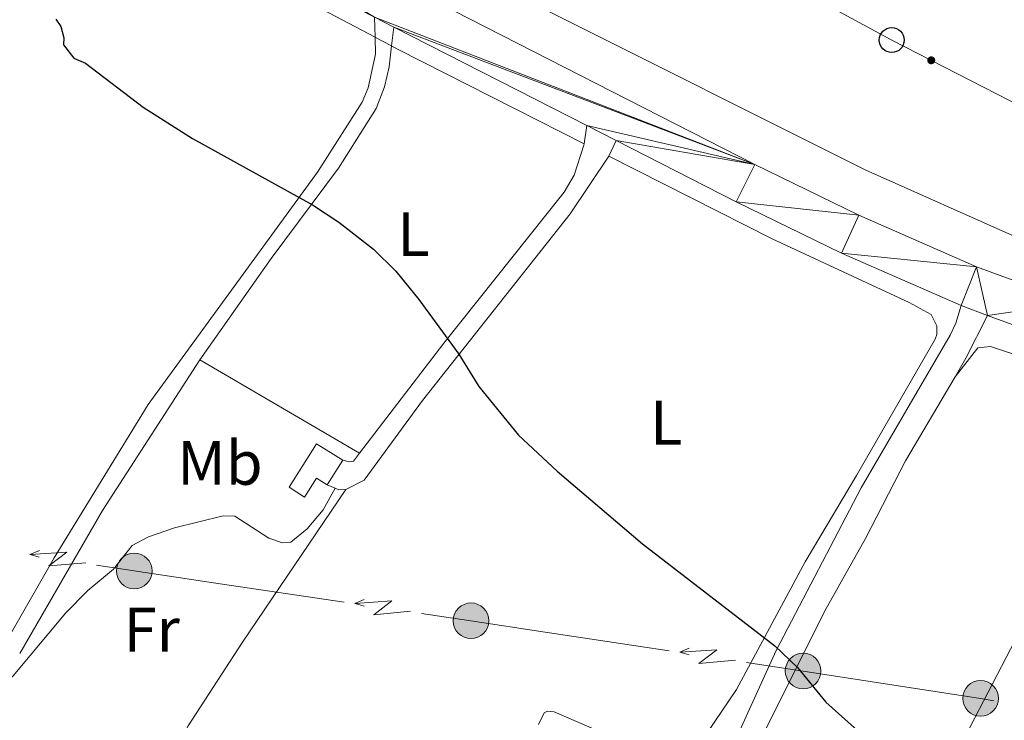
# Model space of a CAD drawing. Units: metres. Extents: x 641118 to 645634, y 713486 to 716548.
# Drawn here: x 642776 to 642933, y 714716 to 714828 of the extents above; entities that cross this region are included whole.
import ezdxf
from ezdxf.enums import TextEntityAlignment as Align

# ---------------------------------------------------------------- set-up
doc = ezdxf.new("R2010")
doc.units = ezdxf.units.M
doc.header["$MEASUREMENT"] = 0
doc.linetypes.add('DGN Style 3', pattern=[69.34651760733945, 49.53322686238532, -19.81329074495413])
for name, color, linetype, lineweight in [('Carátula', 7, 'Continuous', 5), ('Edificios construcciones cerramientos', 7, 'Continuous', 5), ('Elementos auxiliares', 7, 'Continuous', 5), ('Entidades rústicas y varios', 7, 'Continuous', 5), ('Líneas de conducción', 7, 'Continuous', 5), ('Relieve y altimetría', 7, 'Continuous', 5), ('Viales y ferrocarril', 7, 'Continuous', 5)]:
    doc.layers.add(name, color=color, linetype=linetype, lineweight=lineweight)
doc.styles.add('Style-Arial Narrow', font='txt')

# ---------------------------------------------------------------- blocks, each defined once
blk = doc.blocks.new('5PELE')
at = {"layer": 'Líneas de conducción', "linetype": 'Continuous', "lineweight": 5}
h = blk.add_hatch(color=9, dxfattribs=at)
edge = h.paths.add_edge_path()
edge.add_arc((-0.0002000001259148121, 0), 2.85, 0, 360)
at = {"layer": 'Líneas de conducción', "color": 252, "linetype": 'Continuous', "lineweight": 5}
blk.add_circle((-0.0002000001259148121, 0), 2.85, dxfattribs=at)
blk = doc.blocks.new('5PTT')
at = {"layer": 'Líneas de conducción', "color": 250, "linetype": 'Continuous', "lineweight": 25}
blk.add_circle((0.0002382684033364058, 0.0004306400660425425), 1.995000006667076, dxfattribs=at)

msp = doc.modelspace()

# ---------------------------------------------------------------- hatches: boundary and pattern name
at = {"layer": 'Líneas de conducción', "linetype": 'Continuous', "lineweight": 5, "extrusion": (0, 0, -1)}
h = msp.add_hatch(color=250, dxfattribs=at)
edge = h.paths.add_edge_path()
edge.add_arc((-642921.7895386522, 714821.0483509668), 0.6403124239601228, 43.33399721880787, 403.3339972188078)

# ---------------------------------------------------------------- linework, layer by layer
at = {"layer": 'Carátula', "color": 7, "linetype": 'Continuous', "lineweight": 5}
msp.add_3dface([(641179.73, 713486.46), (645633.78, 713578.6100000001), (645572.3400000001, 716547.98), (641118.29, 716455.8200000001)], dxfattribs=at)
at = {"layer": 'Edificios construcciones cerramientos', "color": 51, "linetype": 'Continuous', "lineweight": 15}
msp.add_line((642827.76, 714757.1499999999, 452.34), (642825.3, 714753.22, 452.28), dxfattribs=at)
msp.add_polyline3d([(642825.3, 714753.22, 452.28), (642823.5800000001, 714754.3, 451.59), (642821.6799999999, 714751.28, 451.59), (642819.2, 714752.8300000001, 451.59), (642823.56, 714759.78, 451.59), (642827.76, 714757.1499999999, 452.34)], dxfattribs=at)
at = {"layer": 'Edificios construcciones cerramientos', "color": 1, "linetype": 'Continuous', "lineweight": 15}
msp.add_polyline3d([(642825.3, 714753.22, 452.28), (642823.5800000001, 714754.3, 451.59), (642821.6799999999, 714751.28, 451.59), (642819.2, 714752.8300000001, 451.59), (642823.56, 714759.78, 451.59), (642827.76, 714757.1499999999, 452.34)], close=True, dxfattribs=at)
at = {"layer": 'Elementos auxiliares', "color": 250, "linetype": 'Continuous', "lineweight": 5}
msp.add_3dface([(642045.8800000001, 713898.26), (641998.6200000001, 716211.6599999999), (645417.8899999999, 716282.4299999999), (645466.3200000001, 713969.03)], dxfattribs=at)
at = {"layer": 'Entidades rústicas y varios', "color": 92, "linetype": 'Continuous', "lineweight": 5}
msp.add_line((642830.46, 714758.29, 449.29), (642804.9299999999, 714773.1799999999, 449.12), dxfattribs=at)
at = {"layer": 'Entidades rústicas y varios', "color": 92, "linetype": 'Continuous', "lineweight": 5, "extrusion": (-0.08213292636386632, -0.1478392674549593, 0.9855951163663955), "elevation": -158032.5615444191, "flags": 128}
msp.add_lwpolyline([(214787.496220994, 923634.5832251497), (214787.5991772957, 923634.5832251497), (214790.4838963067, 923634.642354046)], dxfattribs=at)
at = {"layer": 'Entidades rústicas y varios', "color": 92, "linetype": 'Continuous', "lineweight": 5, "extrusion": (-0.4521086706910477, -0.8877770260842391, 0.08631165531374106), "elevation": -925196.3683912803, "flags": 128}
msp.add_lwpolyline([(248443.9627414731, 80606.90001536289), (248445.1747233212, 80606.90001536289), (248478.4661460146, 80607.00038994217)], dxfattribs=at)
at = {"layer": 'Entidades rústicas y varios', "color": 92, "linetype": 'Continuous', "lineweight": 5}
for points in [[(642638.8500000001, 714916.3999999999, 449.04), (642644.21, 714918.44, 449.04), (642647.8700000001, 714918.78, 449.04), (642652.8300000001, 714917.49, 449.16), (642692.6200000001, 714896.6300000001, 449.73), (642770.1599999999, 714857.22, 450.36), (642796.6599999999, 714842.8, 450.48), (642816.02, 714833.71, 450.76), (642832.9299999999, 714824.75, 450.85)], [(642968.3700000001, 714829.9299999999, 453.55), (642969.01, 714825.5800000001, 453.6), (642968.74, 714821.6200000001, 453.55), (642967.9299999999, 714818.05, 453.55), (642965.6100000001, 714812.5700000001, 453.43), (642957.94, 714797.47, 453.26), (642954.31, 714791.9099999999, 453.2), (642950.96, 714789.45, 453.14), (642945.9199999999, 714788.9099999999, 453.09), (642942.9299999999, 714789.4299999999, 452.97), (642911.22, 714803.54, 452.8), (642860.1699999999, 714829.0900000001, 452.63)], [(642870.26, 714805.72, 450.97), (642896.3999999999, 714792.52, 451.05), (642918.24, 714782.3800000001, 451.34), (642921.77, 714780.4299999999, 451.34), (642922.6599999999, 714778.6100000001, 451.23), (642922.6799999999, 714777.23, 451.23), (642922.4099999999, 714776.48, 451.17), (642909.8600000001, 714754.71, 450.88), (642901.6499999999, 714740.9299999999, 450.43), (642890.6799999999, 714720.51, 449.79), (642883.6300000001, 714710.1300000001, 449.51), (642881.6399999999, 714708.55, 449.39), (642880.8999999999, 714708.5900000001, 449.39), (642861.55, 714716.94, 449.05), (642860.46, 714717.0900000001, 449.05), (642859.95, 714716.8, 449.05), (642859.06, 714714.95, 449.05)], [(642925.5900000001, 714770.5, 451.27), (642929.24, 714775.0900000001, 451.32), (642931.24, 714775.3500000001, 451.32), (642936.8899999999, 714773.49, 451.27), (642950.25, 714767.1100000001, 451.5), (642952.1599999999, 714766, 451.5), (642953.3800000001, 714764.76, 451.5), (642954.1000000001, 714763.1000000001, 451.5), (642954.05, 714762.1300000001, 451.44), (642951.99, 714757.97, 451.28)], [(642951.99, 714757.97, 451.28), (642936.6100000001, 714731.1599999999, 450.69), (642922.2, 714703.3999999999, 449.83), (642912.77, 714683.98, 449.09), (642902.19, 714664.6000000001, 448.57), (642892.1000000001, 714647.54, 448.34)], [(642794.6300000001, 714694.44, 447.75), (642794.1499999999, 714695.24, 447.75), (642794.3300000001, 714698.28, 447.75), (642797.22, 714704.3500000001, 447.87), (642803.0700000001, 714714.71, 448.1), (642811.74, 714728.1000000001, 448.33), (642828.24, 714752.46, 449.21)]]:
    msp.add_polyline3d(points, dxfattribs=at)
at = {"layer": 'Líneas de conducción', "color": 6, "linetype": 'Continuous', "lineweight": 5}
for p, q in [((642827.9923241648, 714734.5087118896, 448.7947168867416), (642808.2103510511, 714737.4355614432, 448.4674686326304)), ((642879.904314409, 714726.7210093345, 449.6548208948356), (642860.1321442924, 714729.7132921473, 449.3268994907145))]:
    msp.add_line(p, q, dxfattribs=at)
at = {"layer": 'Líneas de conducción', "color": 6, "linetype": 'Continuous', "lineweight": 5, "extrusion": (-0.9177832180655973, -0.3962239851932147, 0.0260867436596367), "elevation": -873116.9432427345, "flags": 128}
msp.add_lwpolyline([(-401430.9372354859, 23295.7323941463), (-401430.9372354859, 23232.81098091939)], dxfattribs=at)
at = {"layer": 'Líneas de conducción', "color": 6, "linetype": 'Continuous', "lineweight": 5, "extrusion": (-0.7508885524528516, 0.6577539118791285, 0.05938158976454624), "elevation": -12507.29046808125, "flags": 128}
msp.add_lwpolyline([(-961182.2770198854, 1255.945665112376), (-961178.0317283971, 1186.948910431849), (-961181.586344725, 1198.920035180956), (-961177.4294460535, 1128.726118821331)], dxfattribs=at)
at = {"layer": 'Líneas de conducción', "color": 6, "linetype": 'Continuous', "lineweight": 5, "extrusion": (-0.9616578769667756, 0.273989756702883, 0.01198919887434873), "elevation": -422295.7389063636, "flags": 128}
msp.add_lwpolyline([(-863513.9789446369, 5574.414824614376), (-863513.9789446369, 5447.410647304823)], dxfattribs=at)
at = {"layer": 'Líneas de conducción', "color": 6, "linetype": 'Continuous', "lineweight": 5, "extrusion": (-0.1047358927209496, -0.6210407748363036, 0.7767488324849091), "elevation": -510857.8359623969, "flags": 128}
msp.add_lwpolyline([(514998.4823270356, 630755.9217695913), (514984.5851189522, 630755.5605996253), (514978.4876679962, 630755.4716619835)], dxfattribs=at)
at = {"layer": 'Líneas de conducción', "color": 6, "linetype": 'Continuous', "lineweight": 5, "extrusion": (-0.9142388293014722, -0.4043350650175925, 0.02608674365827858), "elevation": -876680.2873380181, "flags": 128}
msp.add_lwpolyline([(-393653.1977513118, 23389.49074946354), (-393653.1977513117, 23326.56933623661)], dxfattribs=at)
at = {"layer": 'Líneas de conducción', "color": 6, "linetype": 'Continuous', "lineweight": 5, "extrusion": (-0.7566832702485022, 0.6510793003337401, 0.05938158976450215), "elevation": -21046.96152583859, "flags": 128}
msp.add_lwpolyline([(-961061.3699224759, 1764.713106750729), (-961057.1246309876, 1695.716352070209), (-961060.679247316, 1707.687476819316), (-961056.5223486444, 1637.493560459698)], dxfattribs=at)
at = {"layer": 'Líneas de conducción', "color": 6, "linetype": 'Continuous', "lineweight": 5, "extrusion": (-0.9640462498181278, 0.2654639096412005, 0.01198919887284874), "elevation": -429976.8232794746, "flags": 128}
msp.add_lwpolyline([(-859746.7835869922, 5667.281951692046), (-859746.7835869924, 5540.277774382497)], dxfattribs=at)
at = {"layer": 'Líneas de conducción', "color": 6, "linetype": 'Continuous', "lineweight": 5, "extrusion": (-0.01469218545769203, 0.01248680460046637, 0.9998140924178587), "elevation": -71.08664658071939, "flags": 128}
msp.add_lwpolyline([(642797.3356923694, 714786.327955001), (642785.4619365991, 714788.1248029417), (642777.5569260162, 714789.29432504)], dxfattribs=at)
at = {"layer": 'Líneas de conducción', "color": 6, "linetype": 'Continuous', "lineweight": 5, "extrusion": (-0.9155716142089282, -0.4013079877850867, 0.02608674365922738), "elevation": -875417.8636574193, "flags": 128}
msp.add_lwpolyline([(-396524.6894208915, 23357.40762328485), (-396524.6894208917, 23294.48621005795)], dxfattribs=at)
at = {"layer": 'Líneas de conducción', "color": 6, "linetype": 'Continuous', "lineweight": 5, "extrusion": (-0.7545249578687967, 0.6535793102223926, 0.05938158975905029), "elevation": -17916.90225621883, "flags": 128}
msp.add_lwpolyline([(-961154.0420395758, 1579.37847596559), (-961149.7967480868, 1510.38172128507), (-961153.3513644151, 1522.352846034169), (-961149.1944657434, 1452.158929674581)], dxfattribs=at)
at = {"layer": 'Líneas de conducción', "color": 6, "linetype": 'Continuous', "lineweight": 5, "extrusion": (-0.9631626553316942, 0.2686521142384618, 0.01198919887251179), "elevation": -427182.185718459, "flags": 128}
msp.add_lwpolyline([(-861171.2630991016, 5634.634453944498), (-861171.2630991014, 5507.630276634947)], dxfattribs=at)
at = {"layer": 'Líneas de conducción', "color": 6, "linetype": 'Continuous', "lineweight": 5, "extrusion": (-0.1448191212111788, -0.9158962490926464, 0.3743814672625272), "elevation": -747548.4832542676, "flags": 128}
msp.add_lwpolyline([(523399.6875997446, 302303.5107903562), (523388.8507423874, 302303.3885566964), (523379.6897215326, 302303.2265462214)], dxfattribs=at)
at = {"layer": 'Líneas de conducción', "color": 6, "linetype": 'Continuous', "lineweight": 5, "extrusion": (-0.0395092544599648, -0.1893934727794252, 0.9811060754477913), "elevation": -160323.0062537111, "flags": 128}
msp.add_lwpolyline([(483427.8964907529, 815339.4020690003), (483425.7442892655, 815339.3571164841), (483407.923055772, 815338.3923403323)], dxfattribs=at)
at = {"layer": 'Líneas de conducción', "color": 250, "linetype": 'Continuous', "lineweight": 5}
msp.add_polyline3d([(643690, 714833.22, 463.76), (643641.04, 714825.49, 462.47), (643591.51, 714817.3999999999, 461.54), (643542.03, 714809.49, 460.19), (643492.27, 714801.1100000001, 459.07), (643443.25, 714793.55, 458.12), (643395.5, 714785.3800000001, 456.67), (643343.8, 714776.9099999999, 455.33), (643305.81, 714771.49, 454.14), (643246.1300000001, 714773.44, 452.92), (643198.01, 714777.76, 453.52), (643105.27, 714786.6599999999, 455.2), (643008.8899999999, 714796.1000000001, 454.46), (642961.5, 714800.6599999999, 453.26), (642915.47, 714824.29, 453.26), (642873.3500000001, 714847.1200000001, 453.26)], dxfattribs=at)
at = {"layer": 'Relieve y altimetría', "color": 30, "linetype": 'Continuous', "lineweight": 25, "elevation": 450, "flags": 128}
msp.add_lwpolyline([(642781.9199999999, 714827.6000000001), (642782.74, 714826.47), (642783.23, 714824.6400000001), (642783.1399999999, 714823.55), (642784.8300000001, 714821.3999999999), (642786.6799999999, 714820.5700000001), (642795.8600000001, 714813.55), (642803.79, 714808.5700000001), (642822.96, 714797.94), (642827.1499999999, 714795.21), (642832.71, 714790.8700000001), (642836.27, 714787.3600000001), (642839.94, 714782.8500000001), (642846.3400000001, 714774.0800000001), (642849.52, 714768.9199999999), (642855.8300000001, 714761.1499999999), (642862, 714755.3900000001), (642875.6699999999, 714743.8200000001), (642896.78, 714727.51), (642900.3999999999, 714724.06), (642904.97, 714718.5), (642909.99, 714713.98)], dxfattribs=at)
at = {"layer": 'Viales y ferrocarril', "color": 250, "linetype": 'DGN Style 3', "lineweight": 5}
for p, q in [((642832.8400000001, 714827.94, 451.25), (642832.9299999999, 714824.75, 450.97)), ((642866.3200000001, 714807.7, 450.95), (642866.76, 714810.6100000001, 451.45))]:
    msp.add_line(p, q, dxfattribs=at)
at = {"layer": 'Viales y ferrocarril', "color": 250, "linetype": 'Continuous', "lineweight": 15}
for p, q in [((642832.8400000001, 714827.94, 451.25), (642835.9199999999, 714826.3700000001, 451.27)), ((642835.9199999999, 714826.3700000001, 451.27), (642866.76, 714810.6100000001, 451.45)), ((642866.76, 714810.6100000001, 451.45), (642871.4299999999, 714808.22, 451.48)), ((642926.55, 714781.8600000001, 451.93), (642930.8, 714780.3, 452.01))]:
    msp.add_line(p, q, dxfattribs=at)
at = {"layer": 'Viales y ferrocarril', "color": 250, "linetype": 'Continuous', "lineweight": 5}
for p, q in [((642835.9199999999, 714826.3700000001, 451.27), (642835.5700000001, 714823.3500000001, 450.99)), ((642870.26, 714805.72, 450.97), (642871.4299999999, 714808.22, 451.48)), ((642825.3, 714753.22, 449.21), (642826.5700000001, 714752.69, 449.21))]:
    msp.add_line(p, q, dxfattribs=at)
at = {"layer": 'Viales y ferrocarril', "color": 250, "linetype": 'Continuous', "lineweight": 5, "extrusion": (0.5628588895115186, -0.355576869475935, 0.7461601439312837), "elevation": 108057.246530341, "flags": 128}
msp.add_lwpolyline([(947666.1764153657, -120427.7175000565), (947669.6304476638, -120427.5672972463), (947677.2442184892, -120426.6059992614)], dxfattribs=at)
at = {"layer": 'Viales y ferrocarril', "color": 250, "linetype": 'Continuous', "lineweight": 15, "extrusion": (0.001978290747527149, 0.05393933366304545, 0.9985422548143393), "elevation": 40278.02823501058, "flags": 128}
msp.add_lwpolyline([(-616300.9942774652, -736764.4535832857), (-616312.9346906315, -736760.5629363707), (-616326.232454798, -736757.0428272572)], dxfattribs=at)
at = {"layer": 'Viales y ferrocarril', "color": 250, "linetype": 'Continuous', "lineweight": 5, "extrusion": (-0.1112692926329495, 0.03668967376234509, 0.9931127893427695), "elevation": -44853.62825784908, "flags": 128}
msp.add_lwpolyline([(-880118.2016115382, 384030.1834655323), (-880090.49163217, 384022.9285676412), (-880064.6321528689, 384017.4660562882)], dxfattribs=at)
at = {"layer": 'Viales y ferrocarril', "color": 250, "linetype": 'Continuous', "lineweight": 5, "elevation": 449.21, "flags": 128}
msp.add_lwpolyline([(642826.5700000001, 714752.69), (642827.1499999999, 714752.45), (642828.24, 714752.46)], dxfattribs=at)
at = {"layer": 'Viales y ferrocarril', "color": 250, "linetype": 'Continuous', "lineweight": 15}
for points in [[(642749.3800000001, 714878.0800000001, 450.72), (642893.5800000001, 714804.3900000001, 451.58), (642910.23, 714796.31, 451.87), (642929.04, 714788.05, 451.93), (642944.75, 714782.29, 452.22), (642954.4199999999, 714779.22, 452.39), (642963.5700000001, 714776.81, 452.44), (642974.53, 714774.4199999999, 452.62), (642985.1399999999, 714772.52, 452.73), (643023.6499999999, 714767.28, 453.11)], [(642871.4299999999, 714808.22, 451.48), (642890.6100000001, 714798.4199999999, 451.58), (642907.4299999999, 714790.26, 451.87), (642926.55, 714781.8600000001, 451.93)]]:
    msp.add_polyline3d(points, dxfattribs=at)
at = {"layer": 'Viales y ferrocarril', "color": 250, "linetype": 'DGN Style 3', "lineweight": 5}
for points in [[(642832.9299999999, 714824.75, 450.97), (642833.01, 714822.01, 450.73), (642831.8300000001, 714816.6499999999, 450.62), (642830.8899999999, 714814.3500000001, 450.5), (642823.74, 714803.1599999999, 450.22), (642796.6599999999, 714766.0700000001, 448.82), (642781.6599999999, 714741.5700000001, 448.03), (642774.47, 714729.01, 447.69), (642772.3899999999, 714726.5700000001, 447.64), (642769.77, 714725.21, 447.46), (642765.27, 714723.19, 447.46), (642757.1799999999, 714720.3600000001, 447.52)], [(642830.46, 714758.29, 449.29), (642843.94, 714775.8600000001, 450), (642863.1399999999, 714799.99, 450.73), (642864.76, 714802.71, 450.79), (642866.29, 714807.47, 450.92), (642866.3200000001, 714807.7, 450.95)], [(642864.8300000001, 714660.0800000001, 448.65), (642868.21, 714666.44, 448.41), (642870.28, 714670.99, 448.36), (642876.95, 714686.02, 448.76), (642888.8400000001, 714708.8900000001, 449.43), (642897.04, 714726.75, 449.98), (642910.5700000001, 714752.74, 450.71), (642924.8, 714777.1200000001, 451.4), (642925.74, 714779.0800000001, 451.68), (642926.55, 714781.8600000001, 451.93)], [(642827.76, 714757.1499999999, 449.3), (642828.8500000001, 714756.8800000001, 449.24), (642829.48, 714757.01, 449.24), (642830.46, 714758.29, 449.29)], [(642826.5700000001, 714752.69, 449.21), (642824.6200000001, 714749.22, 449.04), (642822.0900000001, 714746.19, 448.81), (642819.49, 714744.0900000001, 448.75), (642818.1699999999, 714743.95, 448.75), (642815.98, 714744.72, 448.69), (642810.53, 714748.24, 448.64), (642808.69, 714748.27, 448.58), (642800.8700000001, 714746.3700000001, 448.52), (642796.76, 714744.9199999999, 448.41), (642794.1499999999, 714743.56, 448.35), (642791.1699999999, 714739.73, 448.18), (642787.04, 714736.3400000001, 448.06), (642783.54, 714732.78, 447.89), (642775.1000000001, 714722.72, 447.55), (642771.04, 714718.3999999999, 447.53)]]:
    msp.add_polyline3d(points, dxfattribs=at)
at = {"layer": 'Viales y ferrocarril', "color": 250, "linetype": 'Continuous', "lineweight": 5}
for points in [[(642835.5700000001, 714823.3500000001, 450.99), (642835.19, 714820.01, 450.67), (642834.44, 714816.79, 450.5), (642833.1200000001, 714813.3300000001, 450.44), (642827.0800000001, 714803.8200000001, 450.21), (642816.3200000001, 714789.3900000001, 449.69), (642804.9299999999, 714773.1799999999, 449.12)], [(642828.24, 714752.46, 449.21), (642831.19, 714754, 449.27), (642840.51, 714766.71, 449.78), (642864.0800000001, 714796.54, 450.67), (642870.26, 714805.72, 450.97)], [(642875.1399999999, 714673.71, 448.43), (642904.71, 714732.97, 450.17), (642911.29, 714744.6599999999, 450.51), (642917.6799999999, 714757.04, 450.8), (642925.5900000001, 714770.5, 451.27)]]:
    msp.add_polyline3d(points, dxfattribs=at)

# ---------------------------------------------------------------- block references
at = {"layer": 'Líneas de conducción', "color": 250, "linetype": 'Continuous', "lineweight": 25}
msp.add_blockref('5PTT', (642915.47, 714824.29, 453.26), dxfattribs=at)
at = {"layer": 'Líneas de conducción', "color": 252, "linetype": 'Continuous', "lineweight": 5}
for p in [(642794.46, 714739.47, 448.24), (642848.26, 714731.51, 449.13), (642901.3200000001, 714723.48, 450.01), (642929.6699999999, 714719.1200000001, 450.31)]:
    msp.add_blockref('5PELE', p, dxfattribs=at)

# ---------------------------------------------------------------- texts
at = {"layer": 'Entidades rústicas y varios', "color": 92, "linetype": 'Continuous', "lineweight": 5, "style": 'Style-Arial Narrow'}
for s, p in [('L', (642839.0631652174, 714793.2900100001, 450.16)), ('L', (642879.4531652173, 714763.15001, 450.36)), ('Mb', (642808.1448759681, 714756.73001, 448.79)), ('Fr', (642797.2525252271, 714730.1000099999, 448.17))]:
    msp.add_text(s, height=7.000020000000001, dxfattribs=at).set_placement(p, align=Align.MIDDLE_CENTER)

# ---------------------------------------------------------------- meshes
at = {"layer": 'Viales y ferrocarril', "color": 20, "linetype": 'Continuous', "lineweight": 5}
mesh = msp.add_polyface(dxfattribs=at)
corners = [(642735.1699999997, 714885.3399999996, 450.6399999999878), (642749.3799999999, 714878.0799999998, 450.719999999992), (642893.5799999998, 714804.3899999997, 451.5799999999915), (642910.2299999997, 714796.3099999998, 451.869999999999), (642929.0399999998, 714788.0499999998, 451.9299999999822), (642944.7499999998, 714782.2899999998, 452.219999999993), (642954.4199999999, 714779.22, 452.390000000001), (642963.5699999998, 714776.8099999996, 452.4399999999824), (642974.5299999998, 714774.4199999997, 452.619999999987), (642985.1399999994, 714772.5199999996, 452.729999999992), (643023.6499999997, 714767.28, 453.1100000000106), (643026.5599999998, 714766.8799999999, 453.1399999999846), (643084.7099999997, 714758.9699999995, 453.7099999999803), (643142.0499999998, 714751.4099999997, 453.9899999999753), (643161.7999999998, 714749.3599999999, 454.0799999999933), (643163.9299999997, 714749.2099999997, 454.0899999999912), (643189.3500000001, 714747.4599999997, 454.2199999999913), (643205.6499999997, 714747.6799999997, 454.1399999999957), (643216.4399999997, 714748.3099999998, 454.0999999999944), (643238.2399999998, 714750.7199999997, 454.0899999999968), (643286.2699999998, 714758.2799999998, 454.4299999999866), (643297.0599999998, 714759.9799999997, 454.5099999999844), (643378.6099999999, 714773.0599999998, 456.3399999999855), (643446.2599999998, 714783.9599999997, 458.4099999999856), (643581.2799999998, 714806.5099999998, 460.9899999999976), (643649.9899999998, 714817.5399999998, 462.4199999999936), (643756.2199999997, 714835.0399999998, 464.66), (643863.1499999997, 714852.6499999994, 466.9199999999892), (643869.4199999997, 714853.6699999997, 467.1099999999901), (643938.4499999997, 714864.9399999997, 469.2399999999991), (644002.1799999999, 714874.8699999999, 470.6199999999899), (644072.6399999997, 714886.0799999998, 472.5699999999844), (644095.4499999997, 714890.5399999998, 472.8599999999878), (644108.7899999998, 714894.2399999995, 473.0299999999882), (644113.9099999997, 714896.1399999997, 473.1399999999796), (644129.4799999997, 714902.9099999997, 473.2599999999894), (644248.3399999999, 714961.3699999999, 474.2899999999933), (644318.3400000001, 714996.2699999998, 474.8300000000011), (644359.7199999997, 715016.9099999997, 475.1499999999937), (644415.1100000001, 715044.1399999997, 475.549999999989), (644462.6299999999, 715067.48, 476.470000000003), (644484.5699999998, 715078.3899999997, 477.0400000000001), (644519.3899999997, 715095.4299999997, 478.479999999977), (644536.5899999999, 715103.9599999995, 478.8199999999887), (644551.8399999999, 715111.4599999995, 479.5499999999951), (644596.5799999998, 715133.4699999997, 481.689999999998), (644679.9099999997, 715174.6399999994, 486.3699999999927), (644681.0700000001, 715175.21, 486.4400000000015), (644683.6799999997, 715176.5, 486.5900000000009), (644740.0899999999, 715203.6999999997, 489.3099999999848), (644774.9299999997, 715219.4499999997, 490.6299999999894), (644879.2199999997, 715264.3099999996, 494.0699999999892), (644944.5599999998, 715292.0399999996, 496.9399999999816), (644977.6199999996, 715306.7799999996, 498.5699999999802), (644985.3700000001, 715310.2299999997, 498.9499999999999), (644991.9299999997, 715313.3899999997, 499.2599999999953), (645006.2199999997, 715320.2899999998, 499.9199999999814), (645043.7, 715340.1599999999, 501.5000000000017), (645056.5699999998, 715346.9799999993, 502.0399999999788), (645137.95, 715390.19, 506.2299999999995), (645192.5999999999, 715419.2799999996, 509.5099999999827), (645199.0499999998, 715422.7099999997, 509.8999999999799), (645241.27, 715445.1799999997, 512.4299999999923), (645280.4699999997, 715466.0399999996, 514.7799999999932), (645312.7499999998, 715483.2199999995, 516.7199999999866), (645332.8, 715494.4199999995, 517.74999999998), (645343.6099999999, 715501.5699999998, 518.1599999999897), (645349.6799999995, 715506.0699999996, 518.4999999999864), (645358.9199999997, 715513.7899999998, 519.0699999999941), (645371.0099999998, 715525.8699999999, 519.9299999999922), (645382.5899999996, 715539.2199999997, 520.5599999999753), (645388.5199999998, 715546.9299999997, 520.9699999999989), (645397.6100000001, 715560.9399999997, 521.7699999999969), (645405.1799999995, 715574.7799999996, 522.2799999999836), (645410.3999999994, 715586.5599999998, 522.909999999987), (645415.0099999998, 715597.8999999994, 523.419999999996), (645416.97, 715603.79, 523.7400000000063), (645419.8199999998, 715613.8399999999, 524.3399999999947), (645422.2699999998, 715624.6999999995, 524.9299999999818), (645424.8799999999, 715642.6699999997, 525.8999999999945), (645425.6699999997, 715652.9299999997, 526.5399999999856), (645426.1099999999, 715664.6799999995, 527.319999999976), (645425.79, 715683.2899999998, 528.3800000000023), (645422.79, 715766.1699999997, 532.4299999999969), (645418.7, 715897.4799999997, 539.5499999999865), (645417.7199999997, 715933.5499999998, 541.6599999999903), (645415.4199999997, 715983.1599999997, 544.9299999999936), (645415.24, 715990.5399999998, 545.430000000007), (645415.5, 715999.1199999999, 545.9899999999969), (645416.5899999999, 716004.9199999997, 546.4499999999863), (645418.3199999998, 716010.5299999998, 546.7699999999954), (645420.9999999998, 716017.1999999997, 547.1799999999828), (645422.8500000001, 716020.9799999997, 547.3500000000033), (645423.0099999998, 716021.2999999998, 547.3600000000004), (645423.3400000001, 716021.8499999999, 547.3899999999873), (645423.8300000001, 715998.5299999998, 545.6799999999876), (645423.3700000001, 715993.8599999999, 545.3900000000049), (645423.3299999998, 715993.4699999997, 545.3699999999903), (645423.9399999997, 715956.5499999998, 543.0699999999983), (645424.29, 715945.1299999999, 542.399999999997), (645426.29, 715880.7299999997, 538.6200000000023), (645431.53, 715631, 526.0600000000096), (645430.4099999997, 715624.0199999996, 525.6299999999736), (645429.9899999998, 715621.4299999997, 525.4699999999832), (645427.6499999997, 715610.8199999998, 524.9599999999937), (645425.0799999998, 715601.7699999998, 524.4099999999972), (645422.0099999998, 715592.4999999995, 523.9499999999955), (645418.4299999997, 715583.2599999998, 523.4899999999907), (645413.7799999998, 715573.8299999998, 522.9099999999885), (645408.3300000001, 715563.5900000001, 522.3399999999992), (645398.9399999997, 715548.5799999996, 521.7099999999856), (645393.2499999998, 715540.3599999999, 521.3099999999973), (645386.8199999998, 715532.1799999997, 520.84999999999), (645374.81, 715518.53, 520.1600000000095), (645366.9599999997, 715510.5899999999, 519.7099999999949), (645358.6599999997, 715503.0999999996, 519.0199999999835), (645350.4399999997, 715496.9799999997, 518.5999999999902), (645341.9599999997, 715491.2399999998, 518.1900000000016), (645333.4399999997, 715486.1599999997, 517.8099999999874), (645321.0599999998, 715479.1499999997, 517.1500000000044), (645311.4099999997, 715473.9699999997, 516.5599999999943), (645303.4799999997, 715469.7099999997, 516.0799999999883), (645214.7499999998, 715423.3699999999, 510.6499999999932), (645141.1399999999, 715384.1899999997, 506.2299999999942), (645059.7499999998, 715340.9799999997, 502.0399999999921), (645043.3099999998, 715332.2599999998, 501.3499999999983), (645009.29, 715314.2299999997, 499.9199999999979), (644988.23, 715304.0700000001, 498.9499999999939), (644961.27, 715292.1000000001, 497.6399999999924), (644943.3899999997, 715284.1599999995, 496.769999999988), (644881.8799999994, 715258.0599999996, 494.069999999977), (644834.74, 715237.8599999999, 492.4699999999933), (644777.6699999997, 715213.2399999998, 490.6299999999871), (644742.95, 715197.5399999998, 489.3099999999936), (644712.5899999999, 715183.0900000001, 487.8799999999954), (644668.76, 715161.6299999999, 485.7000000000017), (644599.5899999999, 715127.3799999994, 481.6899999999914), (644569.5299999998, 715112.5899999996, 480.2599999999955), (644563.1199999999, 715109.4399999997, 479.9499999999974), (644555.2899999998, 715105.5899999999, 479.5699999999889), (644539.5999999999, 715097.8699999999, 478.8199999999916), (644522.3899999999, 715089.3400000001, 478.4799999999944), (644487.5699999998, 715072.2999999998, 477.0399999999783), (644465.6399999997, 715061.3899999997, 476.4699999999815), (644418.1000000001, 715038.05, 475.5499999999966), (644362.73, 715010.8599999999, 475.1499999999913), (644322.8899999997, 714990.9999999998, 474.8399999999882), (644251.3399999999, 714955.3199999996, 474.289999999981), (644132.3199999998, 714896.7799999998, 473.2599999999816), (644116.4299999997, 714889.8699999999, 473.1400000000032), (644110.96, 714887.8399999999, 473.0299999999849), (644103.6499999999, 714885.6000000001, 472.9700000000038), (644096.9099999999, 714883.9399999997, 472.8599999999866), (644073.8199999998, 714879.4299999999, 472.5699999999997), (644003.23, 714868.2, 470.6199999999968), (643934.4599999997, 714857.45, 469.0899999999961), (643907.5599999998, 714853.0599999998, 468.2599999999837), (643859.5499999998, 714845.2199999997, 466.7799999999979), (643757.0099999998, 714828.3299999998, 464.6399999999967), (643651.0700000001, 714810.8699999999, 462.4200000000057), (643582.3699999999, 714799.8399999999, 460.9899999999952), (643447.3499999999, 714777.2899999998, 458.4099999999886), (643379.6799999999, 714766.3899999997, 456.3399999999877), (643298.1199999999, 714753.3099999998, 454.5099999999917), (643282.1100000001, 714750.79, 454.3999999999987), (643239.1399999999, 714744.02, 454.0899999999894), (643217.0099999998, 714741.5699999996, 454.099999999985), (643205.8899999999, 714740.9299999997, 454.1399999999915), (643189.19, 714740.6999999997, 454.2200000000017), (643166.69, 714742.0599999998, 454.0999999999877), (643141.1799999997, 714744.7999999998, 453.989999999994), (643083.8199999996, 714752.3599999996, 453.7099999999793), (642985.2399999998, 714765.7699999998, 452.7399999999878), (642973.2299999997, 714767.8799999999, 452.6199999999841), (642955.75, 714771.98, 452.4100000000102), (642942.5899999999, 714775.9799999997, 452.2199999999805), (642930.8, 714780.3, 452.0100000000028), (642926.5499999998, 714781.8599999999, 451.9299999999787), (642907.4299999997, 714790.2599999998, 451.8699999999967), (642890.6099999999, 714798.4199999997, 451.5799999999962), (642871.4299999997, 714808.2199999997, 451.4800000000029), (642866.7599999998, 714810.6099999999, 451.4499999999802), (642835.9199999995, 714826.3699999999, 451.2699999999826), (642832.8400000001, 714827.94, 451.2500000000061), (642738.5299999998, 714876.1299999999, 450.7199999999974), (642625.9899999998, 714933.8299999998, 449.3500000000019), (642610.7799999998, 714941.3799999994, 448.9999999999779), (642599.3599999999, 714945.5599999996, 448.8299999999825), (642587.4299999997, 714949.0299999998, 448.8299999999987), (642563.1899999997, 714955.0599999998, 448.5999999999904), (642543.1499999999, 714959.8999999997, 448.0299999999867), (642523.1199999999, 714964.7399999998, 447.9699999999931), (642503.9299999997, 714970.2799999998, 447.7999999999862), (642492.0499999998, 714974.3299999996, 447.5699999999868), (642469.3199999998, 714982.7899999996, 447.3999999999891), (642424.1300000001, 715000.4099999997, 447.0499999999976), (642410.4499999997, 715006.0899999999, 446.8299999999974), (642398.4299999999, 715011.6899999997, 446.7099999999937), (642352.19, 715035.5299999998, 446.3299999999977), (642348.0399999998, 715037.6699999997, 446.2999999999843), (642258.5699999998, 715083.7999999998, 445.5699999999913), (642253.0799999998, 715086.5, 445.5399999999972), (642219.8599999999, 715102.79, 445.33), (642201.8399999999, 715110.5299999996, 445.2799999999832), (642093.0399999998, 715151.6599999997, 446.3799999999894), (642087.9399999997, 715153.5899999999, 446.4299999999934), (642035.2999999998, 715174.3499999999, 446.9399999999953), (642019.6799999997, 715180.9199999995, 446.9199999999955), (642019.53, 715188.3699999999, 446.9200000000035), (642037.5799999998, 715180.76, 446.9399999999943), (642048.4899999998, 715176.3999999997, 446.8299999999892), (642053.2199999997, 715174.5099999995, 446.7799999999858), (642084.9799999997, 715161.8399999999, 446.4799999999913), (642204.3399999999, 715116.7099999997, 445.2799999999806), (642222.6300000001, 715108.8499999999, 445.3299999999928), (642253.76, 715093.7699999998, 445.5099999999998), (642361.9799999997, 715037.9799999995, 446.3899999999758), (642367.8699999996, 715034.9499999995, 446.4399999999731), (642401.3699999999, 715017.6799999995, 446.7099999999912), (642413.1399999997, 715012.1899999997, 446.8300000000034), (642426.6199999999, 715006.5899999999, 447.0499999999905), (642471.6899999997, 714989.0199999998, 447.4000000000001), (642494.2899999998, 714980.6099999999, 447.5699999999966), (642505.9299999997, 714976.6399999997, 447.7999999999923), (642524.8299999998, 714971.1799999997, 447.96999999998), (642544.7199999997, 714966.3799999999, 448.0299999999912), (642564.7799999998, 714961.5299999998, 448.5999999999987), (642589.1699999997, 714955.4699999997, 448.8299999999908), (642601.4399999997, 714951.8999999994, 448.8299999999923), (642613.4199999997, 714947.5099999995, 448.9999999999864), (642628.9799999997, 714939.7799999998, 449.3499999999905)]
mesh.append_faces([[corners[k] for k in face] for face in [(94, 92, 93), (209, 207, 208)]], dxfattribs={"vtx0": -1, "color": 20})
mesh.append_faces([[corners[k] for k in face] for face in [(92, 95, 91), (91, 95, 90), (90, 95, 89), (89, 95, 88), (88, 96, 87), (87, 97, 86), (86, 98, 85), (85, 99, 84), (84, 100, 83), (83, 101, 82), (82, 101, 81), (81, 101, 80), (80, 101, 79), (79, 101, 78), (78, 103, 77), (77, 104, 76), (76, 105, 75), (75, 106, 74), (74, 108, 73), (73, 109, 72), (72, 110, 71), (71, 111, 70), (70, 112, 69), (69, 114, 68), (68, 115, 67), (67, 116, 66), (66, 117, 65), (65, 119, 64), (64, 121, 63), (63, 121, 62), (62, 122, 61), (61, 122, 60), (60, 123, 59), (59, 123, 58), (58, 124, 57), (57, 125, 56), (56, 126, 55), (55, 127, 54), (54, 127, 53), (53, 128, 52), (52, 129, 51), (51, 131, 50), (50, 133, 49), (49, 134, 48), (48, 135, 47), (47, 135, 46), (46, 135, 45), (45, 137, 44), (44, 140, 43), (43, 140, 42), (42, 142, 41), (41, 142, 40), (40, 144, 39), (39, 145, 38), (38, 146, 37), (37, 147, 36), (36, 147, 35), (35, 148, 34), (34, 149, 33), (33, 151, 32), (32, 153, 31), (31, 154, 30), (30, 154, 29), (29, 156, 28), (28, 157, 27), (27, 157, 26), (26, 158, 25), (25, 160, 24), (24, 160, 23), (23, 162, 22), (22, 162, 21), (21, 163, 20), (20, 164, 19), (19, 166, 18), (18, 167, 17), (17, 167, 16), (16, 169, 15), (15, 169, 14), (14, 170, 13), (13, 170, 12), (12, 171, 11), (11, 172, 10), (10, 172, 9), (9, 173, 8), (8, 173, 7), (7, 174, 6), (6, 175, 5), (5, 176, 4), (181, 2, 180), (180, 2, 179), (1, 184, 0), (184, 1, 183), (4, 178, 3), (0, 185, 230), (230, 186, 229), (229, 186, 228), (228, 187, 227), (227, 188, 226), (226, 189, 225), (225, 190, 224), (224, 191, 223), (223, 193, 222), (222, 194, 221), (221, 194, 220), (220, 195, 219), (219, 197, 218), (218, 197, 217), (216, 199, 215), (200, 215, 199), (198, 217, 197), (215, 202, 214), (202, 215, 201), (214, 202, 213), (213, 204, 212), (212, 205, 211), (211, 206, 210), (210, 206, 209)]], dxfattribs={"vtx0": -1, "vtx1": -1, "color": 20})
mesh.append_faces([[corners[k] for k in face] for face in [(92, 94, 95), (88, 95, 96), (87, 96, 97), (86, 97, 98), (85, 98, 99), (84, 99, 100), (83, 100, 101), (78, 101, 102), (78, 102, 103), (77, 103, 104), (76, 104, 105), (75, 105, 106), (74, 106, 107), (74, 107, 108), (73, 108, 109), (72, 109, 110), (71, 110, 111), (70, 111, 112), (69, 112, 113), (69, 113, 114), (68, 114, 115), (67, 115, 116), (66, 116, 117), (65, 117, 118), (65, 118, 119), (64, 119, 120), (64, 120, 121), (62, 121, 122), (60, 122, 123), (58, 123, 124), (57, 124, 125), (56, 125, 126), (55, 126, 127), (53, 127, 128), (52, 128, 129), (51, 129, 130), (51, 130, 131), (50, 131, 132), (50, 132, 133), (49, 133, 134), (48, 134, 135), (45, 135, 136), (45, 136, 137), (44, 137, 138), (44, 138, 139), (44, 139, 140), (42, 140, 141), (42, 141, 142), (40, 142, 143), (40, 143, 144), (39, 144, 145), (38, 145, 146), (37, 146, 147), (35, 147, 148), (34, 148, 149), (33, 149, 150), (33, 150, 151), (32, 151, 152), (32, 152, 153), (31, 153, 154), (29, 154, 155), (29, 155, 156), (28, 156, 157), (26, 157, 158), (25, 158, 159), (25, 159, 160), (23, 160, 161), (23, 161, 162), (21, 162, 163), (20, 163, 164), (19, 164, 165), (19, 165, 166), (18, 166, 167), (16, 167, 168), (16, 168, 169), (14, 169, 170), (12, 170, 171), (11, 171, 172), (9, 172, 173), (7, 173, 174), (6, 174, 175), (5, 175, 176), (4, 176, 177), (4, 177, 178), (2, 181, 182), (2, 182, 183), (183, 1, 2), (179, 2, 3), (0, 184, 185), (3, 178, 179), (230, 185, 186), (228, 186, 187), (227, 187, 188), (226, 188, 189), (225, 189, 190), (224, 190, 191), (223, 191, 192), (223, 192, 193), (222, 193, 194), (220, 194, 195), (219, 195, 196), (219, 196, 197), (198, 216, 217), (216, 198, 199), (215, 200, 201), (213, 202, 203), (213, 203, 204), (212, 204, 205), (211, 205, 206), (209, 206, 207)]], dxfattribs={"vtx0": -1, "vtx2": -1, "color": 20})

doc.saveas('drawing.dxf')
